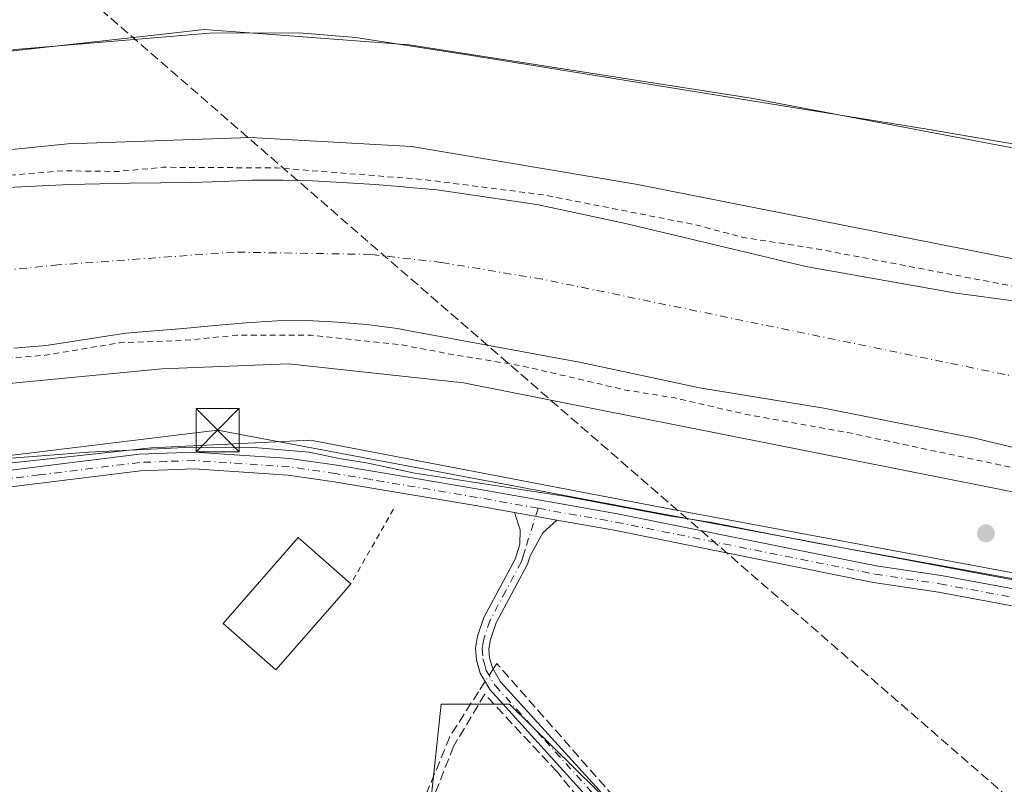
# Model space of a CAD drawing. Units: metres. Extents: x 608093 to 611568, y 4687629 to 4689996.
# Drawn here: x 611207 to 611378, y 4689549 to 4689682 of the extents above; entities that cross this region are included whole.
import ezdxf

# ---------------------------------------------------------------- set-up
doc = ezdxf.new("R2010")
doc.units = ezdxf.units.M
doc.header["$MEASUREMENT"] = 0
for name, pattern in [('DGN Style 2', [1.6480167562047852, 0.988810053722871, -0.6592067024819142]), ('DGN Style 3', [2.307223458686699, 1.648016756204785, -0.6592067024819142]), ('DGN Style 4', [2.6384748266838614, 1.318413404963828, -0.6592067024819142, 0.001648016756204785, -0.6592067024819142])]:
    doc.linetypes.add(name, pattern=pattern)
for name, color, linetype, lineweight in [('Alambrada', 7, 'DGN Style 2', 0), ('Camino Cxs', 7, 'Continuous', 0), ('Camino eje', 30, 'DGN Style 4', 13), ('Conducción de hidrocarburos lineal', 6, 'DGN Style 3', 0), ('Corriente artificial Cxs', 4, 'Continuous', 13), ('Corriente artificial eje', 142, 'DGN Style 4', 0), ('Corriente artificial lineal', 4, 'DGN Style 3', 13), ('Corriente artificial lineal oculto', 135, 'DGN Style 4', 13), ('Cultivos herbáceos CxS', 92, 'Continuous', 0), ('Curva de nivel auxiliar', 30, 'DGN Style 2', 0), ('Curva de nivel normal', 30, 'Continuous', 0), ('Edificación Cxs', 1, 'Continuous', 13), ('Huerta CxS', 92, 'Continuous', 0), ('Instalación sanitaria CxS', 9, 'Continuous', 0), ('Muro lineal', 1, 'DGN Style 3', 13), ('Pastizal CxS', 92, 'Continuous', 0), ('Punto de cota en terreno', 7, 'Continuous', 0), ('Suelo desnudo CxS', 253, 'Continuous', 0), ('Tendido', 6, 'Continuous', 0), ('Torre de tendido puntual', 7, 'Continuous', 0)]:
    doc.layers.add(name, color=color, linetype=linetype, lineweight=lineweight)

# ---------------------------------------------------------------- blocks, each defined once
blk = doc.blocks.new('*U15')
at = {"layer": 'Huerta CxS', "color": 92, "linetype": 'Continuous', "lineweight": 0}
blk.add_polyline3d([(611208.2499000002, 4689393.9169, 304.271900000007), (611212.8415000001, 4689426.9835, 304.3117000000057), (611213.3004999999, 4689443.974099999, 304.6159000000043), (611214.7619000003, 4689444.9921, 304.4456999999966), (611217.4574999996, 4689446.869899999, 304.2347000000009), (611249.7994999997, 4689442.282099999, 304.6695000000037), (611264.7323000003, 4689440.161900001, 304.3178000000044), (611267.5148999998, 4689439.766899999, 304.2715000000026), (611271.6275000004, 4689448.110300001, 304.2976999999955), (611287.2414999995, 4689479.796499999, 304.4039000000048), (611286.7824999997, 4689499.0845, 304.8295999999973), (611285.7543000003, 4689503.717300001, 304.7777999999962), (611280.7861000003, 4689526.1019, 304.4388999999938), (611275.6775000002, 4689537.159299999, 304.5529999999999), (611277.4540999997, 4689538.126300001, 304.4979000000022), (611280.1013000002, 4689563.278100001, 304.2456999999995), (611292.0083, 4689563.277899999, 304.5044000000053), (611322.1266999999, 4689533.616699999, 304.5584999999992), (611335.6694999998, 4689520.915300001, 304.0175000000018), (611317.1463000001, 4689463.9933, 303.9965999999986), (611342.2836999996, 4689441.5559, 303.3635999999969), (611365.0692999996, 4689428.228900001, 303.4315999999963), (611369.2764999997, 4689420.8639, 303.2525000000023), (611355.6300999997, 4689374.4943, 303.3853999999992)], dxfattribs=at)
blk = doc.blocks.new('*U18')
at = {"layer": 'Suelo desnudo CxS', "color": 253, "linetype": 'Continuous', "lineweight": 0}
for points in [[(611393.5401999997, 4689604.6601, 300.5837000000029), (611373.0401999997, 4689609.5601, 300.219299999997), (611346.7901, 4689614.780099999, 301.2690000000002), (611325.1300999997, 4689618.350099999, 300.5121999999974), (611304.5100999996, 4689622.710100001, 300.8914999999979), (611277.7101999996, 4689627.670100001, 300.1291000000056), (611273.9201999997, 4689628.360099999, 300.4573999999994), (611272.4700999996, 4689628.630100001, 300.5644999999931), (611267.1201, 4689629.380100001, 300.9388000000035), (611262.0301000001, 4689629.7501, 300.5944000000018), (611256.6801000005, 4689630.0801, 300.4478999999992), (611251.5301000001, 4689630.020099999, 300.7118999999948), (611246.1201, 4689629.6501, 300.8261999999959), (611240.7001999998, 4689629.170100001, 300.9278000000049), (611235.2301000003, 4689628.630100001, 300.9459000000061), (611225.1501000002, 4689627.8301, 301.4138999999996), (611211.3101000005, 4689625.710100001, 301.267200000002), (611205.6700999998, 4689625.2401, 300.9072000000015)], [(611204.5702000001, 4689653.210100001, 302.4581000000035), (611215.3901000004, 4689653.7501, 302.5289000000048), (611225.7901999997, 4689653.960100001, 302.5570000000007), (611231.2600999996, 4689654.020099999, 302.4789000000019), (611236.6700999998, 4689654.0701, 302.5764999999956), (611241.9700999996, 4689654.280099999, 302.3683000000019), (611247.1700999998, 4689654.5001, 302.4434999999939), (611252.5800999999, 4689654.5001, 302.4554999999964), (611257.6701999997, 4689654.340100001, 302.726999999999), (611262.8701, 4689654.0701, 302.8757000000041), (611268.5401999997, 4689653.7501, 302.8166999999958), (611273.5201000003, 4689653.300100001, 302.6731), (611273.9501, 4689653.2601, 302.6695000000037), (611279.3601000002, 4689652.780099999, 302.7171999999992), (611296.7600999996, 4689650.2501, 302.9839000000065), (611312.2001, 4689646.940099999, 303.0433000000049), (611343.6301999995, 4689639.4301, 302.1898999999976), (611369.8201000001, 4689634.8301, 302.2728000000061), (611390.6201, 4689632.040100001, 302.7231999999931)]]:
    blk.add_polyline3d(points, dxfattribs=at)
blk = doc.blocks.new('5PATER')
at = {"layer": 'Pastizal CxS', "linetype": 'Continuous', "lineweight": 0}
h = blk.add_hatch(color=51, dxfattribs=at)
edge = h.paths.add_edge_path()
edge.add_ellipse((0, 0), major_axis=(-0.1095731443231308, -0.1110710700762829), ratio=0.9994222409660322, start_angle=0, end_angle=360)
blk = doc.blocks.new('5TTEND')
at = {"layer": 'Instalación sanitaria CxS', "color": 7, "linetype": 'Continuous', "lineweight": 0}
for p, q in [((-0.375, 0.3754), (0.375, -0.3746)), ((0.3720000000000001, 0.3784000000000001), (-0.3720000000000001, -0.3776))]:
    blk.add_line(p, q, dxfattribs=at)
at = {"layer": 'Instalación sanitaria CxS', "color": 7, "linetype": 'Continuous', "lineweight": 0, "flags": 128}
blk.add_lwpolyline([(-0.375, -0.3746), (0.375, -0.3746), (0.375, 0.3754), (-0.375, 0.3754), (-0.3720000000000001, -0.3776)], dxfattribs=at)

msp = doc.modelspace()

# ---------------------------------------------------------------- linework, layer by layer
at = {"layer": 'Alambrada', "color": 7, "linetype": 'DGN Style 2', "lineweight": 0, "extrusion": (0.04192111924123267, 0.07363141105660347, 0.9964040521130852), "elevation": 371230.5858366693, "flags": 128}
msp.add_lwpolyline([(1789054.111870791, -4362046.345970793), (1789054.111870791, -4362031.355785538)], dxfattribs=at)
at = {"layer": 'Camino Cxs', "color": 7, "linetype": 'Continuous', "lineweight": 0, "extrusion": (-0.06342311871838226, 0.01127330874127946, 0.9979230534074549), "elevation": 14401.2044728894, "flags": 128}
msp.add_lwpolyline([(-4724204.028745487, -218367.4509614286), (-4724204.028745488, -218359.9498626932)], dxfattribs=at)
msp.add_lwpolyline([(-4724204.028745487, -218367.4509614286), (-4724204.028745488, -218359.9498626932)], dxfattribs=at)
at = {"layer": 'Camino Cxs', "color": 7, "linetype": 'Continuous', "lineweight": 0}
for points in [[(611113.4401000004, 4689592.9001, 304.670299999998), (611136.7100999998, 4689596.390100001, 304.9499000000069), (611146.6901000004, 4689597.040100001, 304.718399999998), (611174.8000999996, 4689599.960100001, 305.0982999999979), (611192.4700999996, 4689602.450099999, 304.9695000000065), (611227.4801000003, 4689606.800100001, 305.4410999999964), (611237.1201, 4689607.130100001, 306.0917000000045), (611253.7500999998, 4689606.030099999, 305.2799999999988), (611261.9200999998, 4689604.840100001, 305.4253999999929), (611274.3300999999, 4689602.7501, 305.3171000000002), (611286.6001000004, 4689600.690099999, 305.5461000000068), (611310.7901, 4689596.380100001, 305.4833000000072), (611355.9001000002, 4689587.3201, 305.1135000000068), (611367.2100999998, 4689585.640100001, 305.3993999999948), (611381.9600999998, 4689582.9001, 305.4403000000021)], [(611113.4401000004, 4689592.9001, 304.670299999998), (611136.7100999998, 4689596.390100001, 304.9499000000069), (611146.6901000004, 4689597.040100001, 304.718399999998), (611174.8000999996, 4689599.960100001, 305.0982999999979), (611192.4700999996, 4689602.450099999, 304.9695000000065), (611227.4801000003, 4689606.800100001, 305.4410999999964), (611237.1201, 4689607.130100001, 306.0917000000045), (611253.7500999998, 4689606.030099999, 305.2799999999988), (611261.9200999998, 4689604.840100001, 305.4253999999929), (611274.3300999999, 4689602.7501, 305.3171000000002), (611286.6001000004, 4689600.690099999, 305.5461000000068), (611310.7901, 4689596.380100001, 305.4833000000072), (611355.9001000002, 4689587.3201, 305.1135000000068), (611367.2100999998, 4689585.640100001, 305.3993999999948), (611381.9600999998, 4689582.9001, 305.4403000000021), (611442.1700999998, 4689571.700099999, 305.3711000000039), (611450.9200999998, 4689570.460100001, 305.6907999999967), (611463.8901000004, 4689566.6601, 305.4401000000071), (611474.6700999998, 4689565.520099999, 305.5804999999964), (611490.1201, 4689564.3101, 305.2973999999958), (611496.4401000004, 4689563.530099999, 305.0905999999959)], [(611292.8800999997, 4689596.610099999, 304.6677000000054), (611286.0900999998, 4689597.8201, 304.9484999999986), (611261.4700999996, 4689601.960100001, 304.7929000000004), (611253.4401000004, 4689603.130100001, 304.797900000005), (611237.0701000001, 4689604.220100001, 305.2926000000007), (611227.7100999998, 4689603.890100001, 304.9893000000012), (611192.8601000002, 4689599.5701, 304.8947999999946), (611175.1501000002, 4689597.0701, 304.6775000000052), (611146.9401000004, 4689594.140100001, 304.5970999999991), (611137.0201000003, 4689593.4901, 304.5901000000013), (611113.8901000004, 4689590.030099999, 304.6054000000004), (611097.8601000002, 4689587.380100001, 304.3889999999956), (611084.5500999996, 4689585.600099999, 304.482999999993), (611059.0601000005, 4689582.7601, 304.3463999999949), (611029.3101000005, 4689579.1801, 304.3153000000021), (610989.5301000001, 4689575.090100001, 304.2253999999957), (610970.9600999998, 4689572.7401, 303.9838000000018), (610961.0100999996, 4689571.7601, 304.0402999999933), (610939.2500999998, 4689570.050100001, 304.1999999999971), (610932.7801000001, 4689569.0701, 304.2786999999953), (610927.9200999998, 4689567.9101, 304.1328999999969), (610924.1001000004, 4689566.290100001, 304.0791999999929)], [(611381.4200999998, 4689580.040100001, 305.1110999999946), (611366.7301000003, 4689582.770099999, 304.795100000003), (611355.4001000002, 4689584.450099999, 304.9260999999969), (611310.2500999998, 4689593.520099999, 304.7951999999932), (611300.2500999998, 4689595.300100001, 305.1508999999933), (611292.8800999997, 4689596.610099999, 304.6677000000054), (611286.0900999998, 4689597.8201, 304.9484999999986), (611261.4700999996, 4689601.960100001, 304.7929000000004), (611253.4401000004, 4689603.130100001, 304.797900000005), (611237.0701000001, 4689604.220100001, 305.2926000000007), (611227.7100999998, 4689603.890100001, 304.9893000000012), (611192.8601000002, 4689599.5701, 304.8947999999946), (611175.1501000002, 4689597.0701, 304.6775000000052), (611146.9401000004, 4689594.140100001, 304.5970999999991), (611137.0201000003, 4689593.4901, 304.5901000000013), (611113.8901000004, 4689590.030099999, 304.6054000000004)], [(611305.8300999999, 4689546.780099999, 304.9467000000004), (611288.5701000001, 4689565.780099999, 306.0573000000004), (611286.8701, 4689568.6601, 304.739499999996), (611286.2301000003, 4689570.920100001, 304.7372000000032), (611286.0701000001, 4689573.020099999, 304.7461000000039), (611286.4501, 4689575.090100001, 304.7446999999956), (611287.5500999996, 4689578.3301, 304.7590999999957), (611293.0000999998, 4689588.520099999, 304.5665000000009), (611293.8101000005, 4689591.130100001, 304.4458000000013), (611293.8701, 4689593.590100001, 304.4878999999929), (611292.8800999997, 4689596.610099999, 304.6677000000054), (611300.2500999998, 4689595.300100001, 305.1508999999933), (611297.8400999998, 4689593.110099999, 304.5267000000022), (611295.6101000002, 4689589.0801, 304.4113999999972), (611295.1501000002, 4689587.620100001, 304.437699999995), (611289.6901000004, 4689577.4001, 304.5599999999977), (611288.7100999998, 4689574.5101, 304.5950000000012), (611288.4200999998, 4689572.9001, 304.591499999995), (611288.5401, 4689571.3301, 304.6024999999936), (611289.0301000001, 4689569.5801, 304.6089999999967), (611290.4501, 4689567.170100001, 304.7776000000013), (611307.6001000004, 4689548.300100001, 304.6021999999939)], [(611390.2901, 4689538.300100001, 304.4535999999935), (611350.9301000005, 4689532.870100001, 304.9167000000016), (611328.6201, 4689530.4001, 307.3141000000033), (611325.0401, 4689530.4901, 306.4421000000002), (611321.2001, 4689531.120100001, 305.3714000000036), (611317.3501000004, 4689533.470100001, 305.2505999999994), (611314.0601000005, 4689536.600099999, 305.7410999999993), (611305.8300999999, 4689546.780099999, 304.9467000000004), (611288.5701000001, 4689565.780099999, 306.0573000000004), (611286.8701, 4689568.6601, 304.739499999996), (611286.2301000003, 4689570.920100001, 304.7372000000032), (611286.0701000001, 4689573.020099999, 304.7461000000039), (611286.4501, 4689575.090100001, 304.7446999999956), (611287.5500999996, 4689578.3301, 304.7590999999957), (611293.0000999998, 4689588.520099999, 304.5665000000009), (611293.8101000005, 4689591.130100001, 304.4458000000013), (611293.8701, 4689593.590100001, 304.4878999999929), (611292.8800999997, 4689596.610099999, 304.6677000000054)], [(611300.2500999998, 4689595.300100001, 305.1508999999933), (611297.8400999998, 4689593.110099999, 304.5267000000022), (611295.6101000002, 4689589.0801, 304.4113999999972), (611295.1501000002, 4689587.620100001, 304.437699999995), (611289.6901000004, 4689577.4001, 304.5599999999977), (611288.7100999998, 4689574.5101, 304.5950000000012), (611288.4200999998, 4689572.9001, 304.591499999995), (611288.5401, 4689571.3301, 304.6024999999936), (611289.0301000001, 4689569.5801, 304.6089999999967), (611290.4501, 4689567.170100001, 304.7776000000013), (611307.6001000004, 4689548.300100001, 304.6021999999939), (611315.7701000003, 4689538.190099999, 305.0531999999948), (611318.7701000003, 4689535.3301, 304.840200000006), (611322.0201000003, 4689533.350099999, 304.6882000000041), (611325.2600999996, 4689532.8201, 305.0212999999931), (611328.5201000003, 4689532.7301, 305.2406999999948), (611350.6401000004, 4689535.1801, 304.6468000000023), (611390.0301000001, 4689540.620100001, 304.4689000000071)], [(611491.9600999998, 4689557.770099999, 305.0966000000044), (611490.3800999997, 4689559.2301, 305.1006999999955), (611487.5800999999, 4689560.7501, 305.1117999999988), (611483.2801000001, 4689561.9301, 305.1111999999994), (611474.4001000002, 4689562.620100001, 304.9824999999983), (611463.3201000001, 4689563.790100001, 305.4897000000055), (611450.3000999996, 4689567.610099999, 304.8738000000012), (611441.7001, 4689568.8201, 304.9133000000002), (611381.4200999998, 4689580.040100001, 305.1110999999946), (611366.7301000003, 4689582.770099999, 304.795100000003), (611355.4001000002, 4689584.450099999, 304.9260999999969), (611310.2500999998, 4689593.520099999, 304.7951999999932), (611300.2500999998, 4689595.300100001, 305.1508999999933)]]:
    msp.add_polyline3d(points, dxfattribs=at)
at = {"layer": 'Camino eje', "color": 30, "linetype": 'DGN Style 4', "lineweight": 13}
for points in [[(611296.9744999995, 4689597.362299999, 304.8944000000047), (611286.3450999996, 4689599.255100001, 305.2406000000047), (611267.9001000002, 4689602.3551, 304.9881000000024), (611261.6951000001, 4689603.4001, 305.043399999995), (611253.5950999996, 4689604.5801, 305.0369000000064), (611245.4101, 4689605.1251, 305.350099999996), (611237.0950999996, 4689605.675100001, 305.6910000000062), (611232.2751000002, 4689605.5101, 305.2488000000012), (611227.5950999996, 4689605.345100001, 305.2140999999974), (611210.0900999998, 4689603.170100001, 304.8833000000013), (611192.6651, 4689601.0101, 304.9323000000004), (611183.8300999999, 4689599.765100001, 304.942200000005), (611174.9751000004, 4689598.515100001, 304.8368000000046), (611146.8151000004, 4689595.590100001, 304.6564000000071), (611136.8651000002, 4689594.940099999, 304.7685000000056), (611125.2301000003, 4689593.1951, 304.6738999999943), (611113.6651, 4689591.465100001, 304.5817999999999)], [(611296.9744999995, 4689597.362299999, 304.8944000000047), (611294.7100999998, 4689590.1051, 304.4459999999963), (611294.3051000005, 4689588.800100001, 304.4820999999938), (611294.0751, 4689588.0701, 304.5111999999936), (611291.3450999996, 4689582.960100001, 304.5815000000002), (611288.6201, 4689577.8651, 304.6609999999928), (611287.5800999999, 4689574.800100001, 304.6946999999927), (611287.4351000005, 4689573.995100001, 304.6898999999976), (611287.2451, 4689572.960100001, 304.6821000000054), (611287.3850999996, 4689571.1251, 304.6919999999955), (611287.6300999997, 4689570.2501, 304.6953999999969), (611287.9501, 4689569.120100001, 304.6962000000058), (611289.5100999996, 4689566.475099999, 305.3589000000065), (611298.1401000004, 4689556.975099999, 306.3837000000058), (611306.7150999998, 4689547.540100001, 304.7128999999986)], [(611296.9744999995, 4689597.362299999, 304.8944000000047), (611310.5201000003, 4689594.950099999, 305.1386000000057), (611355.6501000002, 4689585.8851, 305.0164999999979), (611366.9700999996, 4689584.2051, 305.0901000000013), (611381.6901000004, 4689581.470100001, 305.2290999999968), (611411.7950999998, 4689575.870100001, 305.1288000000059), (611441.9351000005, 4689570.2601, 305.1389999999956), (611446.2351000002, 4689569.655099999, 305.1628999999957), (611450.6101000002, 4689569.0351, 305.2761000000028), (611457.0950999996, 4689567.1351, 305.1006000000052), (611463.6051000003, 4689565.225099999, 305.4530999999988), (611474.5351, 4689564.0701, 305.2810999999929), (611478.9751000004, 4689563.725099999, 305.2822000000015), (611486.7001, 4689563.120100001, 305.2081999999937), (611489.6497, 4689562.716499999, 305.1680999999954), (611491.5016999999, 4689562.121300001, 305.1453000000038), (611493.5522999996, 4689561.3935, 305.1306999999942), (611496.5251000002, 4689559.288899999, 305.1339000000008)]]:
    msp.add_polyline3d(points, dxfattribs=at)
at = {"layer": 'Conducción de hidrocarburos lineal', "color": 6, "linetype": 'DGN Style 3', "lineweight": 0}
msp.add_polyline3d([(610893.9199999999, 4689844.07, 304.4244000000036), (610913.8099999996, 4689846.74, 304.4306999999972), (611076.1316000001, 4689809.660800001, 304.1223999999929), (611421.0300000003, 4689510.49, 304.4888999999966), (611438.2869999995, 4689497.678300001, 304.1622999999963), (611534.659, 4689372.061000001, 304.334799999997)], dxfattribs=at)
at = {"layer": 'Corriente artificial Cxs', "color": 4, "linetype": 'Continuous', "lineweight": 13}
for points in [[(611204.5701000001, 4689653.210100001, 302.4581000000035), (611215.3901000004, 4689653.7501, 302.5289000000048), (611225.7901, 4689653.960100001, 302.5570000000007), (611231.2600999996, 4689654.020099999, 302.4789000000019), (611236.6700999998, 4689654.0701, 302.5764999999956), (611241.9700999996, 4689654.280099999, 302.3683000000019), (611247.1700999998, 4689654.5001, 302.4434999999939), (611252.5800999999, 4689654.5001, 302.4554999999964), (611257.6700999998, 4689654.340100001, 302.726999999999), (611262.8701, 4689654.0701, 302.8757000000041), (611268.5401, 4689653.7501, 302.8166999999958), (611273.5201000003, 4689653.300100001, 302.6731), (611273.9501, 4689653.2601, 302.6695000000037), (611279.3601000002, 4689652.780099999, 302.7171999999992), (611296.7600999996, 4689650.2501, 302.9839000000065), (611312.2001, 4689646.940099999, 303.0433000000049), (611343.6300999997, 4689639.4301, 302.1898999999976), (611369.8201000001, 4689634.8301, 302.2728000000061), (611390.6201, 4689632.040100001, 302.7231999999931)], [(611204.5701000001, 4689653.210100001, 302.4581000000035), (611215.3901000004, 4689653.7501, 302.5289000000048), (611225.7901, 4689653.960100001, 302.5570000000007), (611231.2600999996, 4689654.020099999, 302.4789000000019), (611236.6700999998, 4689654.0701, 302.5764999999956), (611241.9700999996, 4689654.280099999, 302.3683000000019), (611247.1700999998, 4689654.5001, 302.4434999999939), (611252.5800999999, 4689654.5001, 302.4554999999964), (611257.6700999998, 4689654.340100001, 302.726999999999), (611262.8701, 4689654.0701, 302.8757000000041), (611268.5401, 4689653.7501, 302.8166999999958), (611273.5201000003, 4689653.300100001, 302.6731), (611273.9501, 4689653.2601, 302.6695000000037), (611279.3601000002, 4689652.780099999, 302.7171999999992), (611296.7600999996, 4689650.2501, 302.9839000000065), (611312.2001, 4689646.940099999, 303.0433000000049), (611343.6300999997, 4689639.4301, 302.1898999999976), (611369.8201000001, 4689634.8301, 302.2728000000061), (611390.6201, 4689632.040100001, 302.7231999999931)], [(611393.5401, 4689604.6601, 300.5837000000029), (611373.0401, 4689609.5601, 300.219299999997), (611346.7901, 4689614.780099999, 301.2690000000002), (611325.1300999997, 4689618.350099999, 300.5121999999974), (611304.5100999996, 4689622.710100001, 300.8914999999979), (611277.7100999998, 4689627.670100001, 300.1290000000009), (611273.9200999998, 4689628.360099999, 300.4573999999994), (611272.4700999996, 4689628.630100001, 300.5644999999931), (611267.1201, 4689629.380100001, 300.9388000000035), (611262.0301000001, 4689629.7501, 300.5944000000018), (611256.6801000005, 4689630.0801, 300.4478999999992), (611251.5301000001, 4689630.020099999, 300.7118999999948), (611246.1201, 4689629.6501, 300.8261999999959), (611240.7001, 4689629.170100001, 300.9278000000049), (611235.2301000003, 4689628.630100001, 300.9459000000061), (611225.1501000002, 4689627.8301, 301.4138999999996), (611211.3101000005, 4689625.710100001, 301.267200000002), (611205.6700999998, 4689625.2401, 300.9072000000015)], [(611393.5401, 4689604.6601, 300.5837000000029), (611373.0401, 4689609.5601, 300.219299999997), (611346.7901, 4689614.780099999, 301.2690000000002), (611325.1300999997, 4689618.350099999, 300.5121999999974), (611304.5100999996, 4689622.710100001, 300.8914999999979), (611277.7100999998, 4689627.670100001, 300.1290000000009), (611273.9200999998, 4689628.360099999, 300.4573999999994), (611272.4700999996, 4689628.630100001, 300.5644999999931), (611267.1201, 4689629.380100001, 300.9388000000035), (611262.0301000001, 4689629.7501, 300.5944000000018), (611256.6801000005, 4689630.0801, 300.4478999999992), (611251.5301000001, 4689630.020099999, 300.7118999999948), (611246.1201, 4689629.6501, 300.8261999999959), (611240.7001, 4689629.170100001, 300.9278000000049), (611235.2301000003, 4689628.630100001, 300.9459000000061), (611225.1501000002, 4689627.8301, 301.4138999999996), (611211.3101000005, 4689625.710100001, 301.267200000002), (611205.6700999998, 4689625.2401, 300.9072000000015)]]:
    msp.add_polyline3d(points, dxfattribs=at)
at = {"layer": 'Corriente artificial eje', "color": 142, "linetype": 'DGN Style 4', "lineweight": 0}
msp.add_polyline3d([(611500.1326000001, 4689597.316299999, 299.9847000000009), (611467.1601, 4689603.940099999, 299.925900000002), (611388.9501, 4689618.450099999, 299.7970999999961), (611297.6801000005, 4689637.2501, 300.1634999999951), (611280.1901000004, 4689640.1501, 299.8111000000063), (611267.8300999999, 4689641.5601, 300.4716000000044), (611244.0500999996, 4689641.960100001, 300.1940999999933), (611213.3501000004, 4689639.7301, 300.1508000000031), (611180.8000999996, 4689636.420100001, 299.8266000000003), (611146.9901000002, 4689631.620100001, 300.1111999999994), (611115.0301000001, 4689628.940099999, 299.7623000000021), (611077.2701000003, 4689624.5601, 299.6766999999964), (611036.6201, 4689618.950099999, 299.7455000000046), (610963.8400999998, 4689610.950099999, 299.7712999999931), (610922.8519000001, 4689605.2916, 300.696299999996)], dxfattribs=at)
at = {"layer": 'Corriente artificial lineal', "color": 4, "linetype": 'DGN Style 3', "lineweight": 13}
for points in [[(611404.4001000002, 4689541.040100001, 304.5837000000029), (611402.3400999998, 4689542.2601, 304.3947999999946), (611400.6401000004, 4689542.890100001, 304.385500000004), (611396.2100999998, 4689543.0601, 304.3852000000043), (611335.3901000004, 4689534.380100001, 304.2606999999989), (611327.3101000005, 4689534.420100001, 304.3905999999988), (611323.8000999996, 4689535.2601, 304.3991999999998), (611320.1501000002, 4689537.0101, 304.4541999999929), (611316.2701000003, 4689540.210100001, 304.459600000002), (611289.9401000004, 4689570.1601, 304.5657999999967), (611289.7697999999, 4689570.353900001, 304.5770000000048), (611289.1474000001, 4689569.381100001, 304.6174000000028)], [(611287.7414999995, 4689567.183900001, 304.6633000000002), (611286.6001000004, 4689565.4001, 304.5852000000014), (611281.5900999998, 4689557.5701, 304.5002999999998), (611274.5100999996, 4689540.290100001, 304.5673999999999), (611272.6601, 4689537.890100001, 304.6716000000015), (611270.2301000003, 4689535.720100001, 304.5295000000042), (611267.4200999998, 4689534.140100001, 304.4673000000039), (611190.6300999997, 4689495.380100001, 304.4738999999972), (611177.0601000005, 4689488.8201, 304.0766000000003), (611169.6300999997, 4689484.770099999, 304.103099999993), (611164.3901000004, 4689481.1801, 304.1027999999933), (611157.3413000006, 4689475.878500001, 304.1224999999977)]]:
    msp.add_polyline3d(points, dxfattribs=at)
at = {"layer": 'Corriente artificial lineal oculto', "color": 135, "linetype": 'DGN Style 4', "lineweight": 13, "extrusion": (0.009482439890771122, 0.01481955823282061, 0.9998452200353323), "elevation": 75598.42937749476, "flags": 128}
msp.add_lwpolyline([(611258.7693703353, 4688963.967553488), (611257.3630982651, 4688961.770112175)], dxfattribs=at)
at = {"layer": 'Cultivos herbáceos CxS', "color": 92, "linetype": 'Continuous', "lineweight": 0}
msp.add_polyline3d([(611530.5751, 4689628.560799999, 304.7109999999957), (611512.7012999998, 4689633.0317, 305.0895000000019), (611417.4401000004, 4689652.889699999, 305.1854000000022), (611334.0856999997, 4689668.777100001, 304.7373999999982), (611274.5466, 4689678.044299999, 304.6861000000063), (611254.4987000005, 4689679.530300001, 305.0461000000068), (611238.8234000001, 4689680.6929, 304.7681000000011), (611231.6750999996, 4689679.8983, 304.795499999993), (611167.3765000004, 4689672.750700001, 304.5169000000024), (611142.0947000004, 4689667.172499999, 305.3000999999931), (611084.2074999996, 4689660.4647, 304.2525000000023), (611081.5987, 4689761.3851, 303.991200000004), (610997.7971000001, 4689751.209899999, 303.578800000003), (610990.6001000004, 4689801.640100001, 303.8438000000024), (611078.8574999999, 4689799.919299999, 303.8313000000053), (611078.8574999999, 4689956.023700001, 304.0825000000041), (611417.5248999996, 4689966.607100001, 304.4446999999927), (611412.0657000003, 4689993.9033, 304.4499000000069), (611524.7300000006, 4689995.67, 304.7348000000056)], close=True, dxfattribs=at)
for points in [[(611530.5751, 4689628.560799999, 304.7109999999957), (611512.7012999998, 4689633.0317, 305.0895000000019), (611417.4401000004, 4689652.889699999, 305.1854000000022), (611334.0856999997, 4689668.777100001, 304.7373999999982), (611274.5466, 4689678.044299999, 304.6861000000063), (611254.4987000005, 4689679.530300001, 305.0461000000068), (611238.8234000001, 4689680.6929, 304.7681000000011), (611231.6750999996, 4689679.8983, 304.795499999993), (611167.3765000004, 4689672.750700001, 304.5169000000024), (611142.0947000004, 4689667.172499999, 305.3000999999931), (611084.2074999996, 4689660.4647, 304.2525000000023)], [(610926.0519000003, 4689572.7171, 304.1389999999956), (611131.6518999999, 4689597.2963, 305.6619999999967), (611229.5607000003, 4689607.884500001, 305.9673000000039), (611257.3457000004, 4689609.207900001, 306.2332000000025), (611316.8125, 4689597.813899999, 306.3368000000046), (611319.5302999998, 4689597.293299999, 306.4444999999978), (611412.1463000001, 4689580.081700001, 306.2513000000035), (611496.8236999996, 4689558.899499999, 305.1198000000004), (611531.7706000004, 4689553.473099999, 305.7323999999935), (611535.0322000004, 4689348.623299999, 302.2048000000068)], [(611531.7706000004, 4689553.473099999, 305.7323999999935), (611496.8236999996, 4689558.899499999, 305.1198000000004), (611412.1463000001, 4689580.081700001, 306.2513000000035), (611319.5302999998, 4689597.293299999, 306.4444999999978), (611316.8125, 4689597.813899999, 306.3368000000046), (611257.3457000004, 4689609.207900001, 306.2332000000025), (611229.5607000003, 4689607.884500001, 305.9673000000039), (611131.6518999999, 4689597.2963, 305.6619999999967), (610926.0519000003, 4689572.7171, 304.1389999999956)], [(611355.6300999997, 4689374.4943, 303.3853999999992), (611369.2764999997, 4689420.8639, 303.2525000000023), (611365.0692999996, 4689428.228900001, 303.4315999999963), (611342.2836999996, 4689441.5559, 303.3635999999969), (611317.1463000001, 4689463.9933, 303.9965999999986), (611335.6694999998, 4689520.915300001, 304.0175000000018), (611322.1266999999, 4689533.616699999, 304.5584999999992), (611292.0083, 4689563.277899999, 304.5044000000053), (611280.1013000002, 4689563.278100001, 304.2456999999995), (611277.4540999997, 4689538.126300001, 304.4979000000022), (611275.6775000002, 4689537.159299999, 304.5529999999999), (611274.3843, 4689539.958500001, 304.5749000000069), (611198.3709000006, 4689504.8279, 303.9704000000056), (611177.0182999996, 4689489.4439, 304.0491999999941), (611156.6347000003, 4689474.758500001, 304.1404000000039), (611120.0056999996, 4689527.4133, 303.9351000000024), (611087.7676999997, 4689508.8529, 303.6818000000058)], [(611343.3022999996, 4689211.3895, 303.4079999999958), (611335.6413000004, 4689234.0527, 303.2819000000018), (611329.1350999996, 4689263.923699999, 302.7887000000046), (611317.9172999999, 4689302.501499999, 302.936600000001), (611303.9134999998, 4689332.9373, 302.9294999999984), (611327.7297, 4689339.5559, 303.1946000000025), (611331.6989000002, 4689348.822899999, 303.4493999999977), (611330.3761, 4689359.412500001, 303.1708999999973), (611340.9609000003, 4689368.679500001, 303.202099999995), (611355.6300999997, 4689374.4943, 303.3853999999992), (611369.2764999997, 4689420.8639, 303.2525000000023), (611365.0692999996, 4689428.228900001, 303.4315999999963), (611342.2836999996, 4689441.5559, 303.3635999999969), (611317.1463000001, 4689463.9933, 303.9965999999986), (611335.6694999998, 4689520.915300001, 304.0175000000018), (611322.1266999999, 4689533.616699999, 304.5584999999992), (611292.0083, 4689563.277899999, 304.5044000000053), (611280.1013000002, 4689563.278100001, 304.2456999999995), (611277.4540999997, 4689538.126300001, 304.4979000000022), (611275.6775000002, 4689537.159299999, 304.5529999999999)]]:
    msp.add_polyline3d(points, dxfattribs=at)
at = {"layer": 'Curva de nivel auxiliar', "color": 30, "linetype": 'DGN Style 2', "lineweight": 0, "elevation": 302.5, "flags": 128}
for points in [[(611502.7693999996, 4689610.688200001), (611498.9600000001, 4689611.4301), (611490.4900000002, 4689614.0701), (611477.9500000002, 4689616.8301), (611456.0099999999, 4689620.6801), (611430.2699999996, 4689625.960100001), (611426.4900000002, 4689626.340100001), (611421.7800000003, 4689626.220100001), (611416.0300000003, 4689628.590100001), (611404.6699999999, 4689630.640100001), (611396.5999999996, 4689632.8301), (611345.4900000002, 4689642.530099999), (611332.5300000003, 4689644.540100001), (611324.7199999997, 4689646.6601), (611298, 4689651.9101), (611276.9900000002, 4689654.600099999), (611251.3899999997, 4689656.620100001), (611231.6799999997, 4689656.7301), (611223.8499999996, 4689656.0001), (611214.1699999999, 4689656.120100001), (611205.7000000002, 4689655.4001), (611180.1200000001, 4689652.340100001), (611171.25, 4689650.700099999), (611149.2199999997, 4689647.620100001), (611132.5700000003, 4689646.350099999), (611102.7699999996, 4689642.210100001), (611085.5899999999, 4689641.040100001), (611055.5999999996, 4689637.4101), (611011.1299999999, 4689630.970100001), (610978.1500000004, 4689628.2301), (610951.7300000006, 4689624.970100001), (610942.6500000004, 4689623.530099999), (610933.0099999999, 4689622.670100001), (610922.1904999996, 4689619.774599999)], [(610923.5310000004, 4689590.239700001), (610929.1500000004, 4689590.1801), (610950.7100000001, 4689594.5101), (610985.3099999996, 4689596.880100001), (611003.3499999996, 4689599.350099999), (611026.25, 4689602.4301), (611046.7699999996, 4689604.2501), (611078.8700000001, 4689609.390100001), (611095.0099999999, 4689610.720100001), (611117.1200000001, 4689613.530099999), (611121.25, 4689613.720100001), (611132.8399999999, 4689613.020099999), (611145.1600000003, 4689614.130100001), (611154.2999999998, 4689617.140100001), (611160.3399999999, 4689618.530099999), (611191.1900000004, 4689622.390100001), (611211.1299999999, 4689624.0001), (611224.1799999997, 4689626.190099999), (611235.0300000003, 4689626.5601), (611244.4600000001, 4689627.4901), (611257.4400000004, 4689627.4801), (611273.3099999996, 4689625.790100001), (611282.1200000001, 4689624.120100001), (611294, 4689622.190099999), (611312.25, 4689617.950099999), (611320.8399999999, 4689616.5601), (611332.6200000001, 4689613.840100001), (611351.1500000004, 4689610.5001), (611388.8799999999, 4689602.470100001), (611409.0499999998, 4689599.630100001), (611418.0599999996, 4689597.120100001), (611460.6600000003, 4689587.780099999), (611485.1399999997, 4689583.290100001), (611497.0093, 4689581.489800001)]]:
    msp.add_lwpolyline(points, dxfattribs=at)
at = {"layer": 'Curva de nivel normal', "color": 30, "linetype": 'Continuous', "lineweight": 0, "elevation": 305, "flags": 128}
for points in [[(611255.3799999999, 4689680.1601), (611239.7400000002, 4689680.100099999), (611206.54, 4689677.280099999), (611173.7599999999, 4689673.200099999), (611143.4900000002, 4689669.540100001), (611095.2599999999, 4689661.5101)], [(611391.4800000006, 4689658.780099999), (611364.75, 4689663.370100001), (611285.0499999998, 4689676.2601), (611265.2400000002, 4689679.3201), (611255.3799999999, 4689680.1601)], [(611110.5899999999, 4689648.420100001), (611123.0899999999, 4689649.620100001), (611154.9800000006, 4689653.520099999), (611186.3399999999, 4689657.880100001), (611215.0499999998, 4689660.800100001), (611246.8799999999, 4689661.9001), (611274.9199999999, 4689660.350099999), (611314, 4689653.800100001), (611392.9900000002, 4689638.200099999)], [(611413.3099999996, 4689593.5601), (611284, 4689619.220100001), (611253.5, 4689622.4901), (611231.4400000004, 4689621.6501), (611192.1200000001, 4689617.850099999), (611158.5499999998, 4689613.420100001), (611145.29, 4689610.120100001), (611140.0800000001, 4689609.040100001), (611134.6799999997, 4689609.4001), (611126.0199999996, 4689610.620100001), (611106.1799999997, 4689607.8201)], [(611104.1299999999, 4689595.470100001), (611126.4600000001, 4689598.030099999), (611148.6600000003, 4689600.9001), (611163.1600000003, 4689602.380100001), (611171.4299999997, 4689603.3101), (611188.2199999997, 4689604.460100001), (611199.2300000006, 4689605.600099999), (611218.6699999999, 4689607.1501), (611235.4600000001, 4689607.950099999), (611248.1699999999, 4689607.870100001), (611257.1299999999, 4689607.120100001), (611262.3499999996, 4689606.020099999), (611267.4100000003, 4689605.220100001), (611275.5099999999, 4689603.5001), (611301.9500000002, 4689599.4001), (611319.8200000003, 4689596.040100001), (611327.2599999999, 4689594.860099999), (611344.2999999998, 4689591.540100001), (611383.3499999996, 4689584.4301)]]:
    msp.add_lwpolyline(points, dxfattribs=at)
at = {"layer": 'Edificación Cxs', "color": 1, "linetype": 'Continuous', "lineweight": 13, "elevation": 307.4422000000049, "flags": 128}
msp.add_lwpolyline([(611262.3201000001, 4689581.8301), (611251.3201000001, 4689569.2301), (611242.1101000002, 4689577.290100001), (611255.1700999998, 4689592.2601), (611264.3901000004, 4689584.210100001)], close=True, dxfattribs=at)
at = {"layer": 'Edificación Cxs', "color": 1, "linetype": 'Continuous', "lineweight": 13, "extrusion": (0.244093965124748, 0.2806491000496787, 0.9282533160894086), "elevation": 1465617.671981987, "flags": 128}
msp.add_lwpolyline([(2616351.648768458, -3656844.705682662), (2616351.648768458, -3656841.307632749)], dxfattribs=at)
at = {"layer": 'Edificación Cxs', "color": 1, "linetype": 'Continuous', "lineweight": 13}
msp.add_polyline3d([(611262.3201000001, 4689581.8301, 307.360400000005), (611251.3201000001, 4689569.2301, 307.1147000000055), (611242.1101000002, 4689577.290100001, 307.442200000005), (611255.1700999998, 4689592.2601, 305.9953999999998), (611264.3901000004, 4689584.210100001, 306.0964999999997)], dxfattribs=at)
at = {"layer": 'Huerta CxS', "color": 92, "linetype": 'Continuous', "lineweight": 0}
msp.add_polyline3d([(611343.3022999996, 4689211.3895, 303.4079999999958), (611335.6413000004, 4689234.0527, 303.2819000000018), (611329.1350999996, 4689263.923699999, 302.7887000000046), (611317.9172999999, 4689302.501499999, 302.936600000001), (611303.9134999998, 4689332.9373, 302.9294999999984), (611327.7297, 4689339.5559, 303.1946000000025), (611331.6989000002, 4689348.822899999, 303.4493999999977), (611330.3761, 4689359.412500001, 303.1708999999973), (611340.9609000003, 4689368.679500001, 303.202099999995), (611355.6300999997, 4689374.4943, 303.3853999999992), (611369.2764999997, 4689420.8639, 303.2525000000023), (611365.0692999996, 4689428.228900001, 303.4315999999963), (611342.2836999996, 4689441.5559, 303.3635999999969), (611317.1463000001, 4689463.9933, 303.9965999999986), (611335.6694999998, 4689520.915300001, 304.0175000000018), (611322.1266999999, 4689533.616699999, 304.5584999999992), (611292.0083, 4689563.277899999, 304.5044000000053), (611280.1013000002, 4689563.278100001, 304.2456999999995), (611277.4540999997, 4689538.126300001, 304.4979000000022), (611275.6775000002, 4689537.159299999, 304.5529999999999)], dxfattribs=at)
at = {"layer": 'Muro lineal', "color": 1, "linetype": 'DGN Style 3', "lineweight": 13}
msp.add_polyline3d([(611311.5500999996, 4689537.100099999, 306.4443000000028), (611308.3701, 4689541.640100001, 306.4192999999942), (611300.3501000004, 4689551.4101, 306.1579000000056), (611287.7100999998, 4689565.0001, 306.9244000000036), (611282.2600999996, 4689555.9101, 309.6003999999957), (611276.2600999996, 4689540.670100001, 305.030700000003), (611280.4401000004, 4689526.9801, 306.6904000000068), (611281.6700999998, 4689525.6801, 306.8867000000027), (611282.6201, 4689525.7301, 307.2397999999957)], dxfattribs=at)
at = {"layer": 'Suelo desnudo CxS', "color": 253, "linetype": 'Continuous', "lineweight": 0}
for points in [[(611084.2074999996, 4689660.4647, 304.2525000000023), (611142.0947000004, 4689667.172499999, 305.3000999999931), (611167.3765000004, 4689672.750700001, 304.5169000000024), (611231.6750999996, 4689679.8983, 304.795499999993), (611238.8234000001, 4689680.6929, 304.7681000000011), (611254.4987000005, 4689679.530300001, 305.0461000000068), (611274.5466, 4689678.044299999, 304.6861000000063), (611334.0856999997, 4689668.777100001, 304.7373999999982), (611417.4401000004, 4689652.889699999, 305.1854000000022)], [(611530.5751, 4689628.560799999, 304.7109999999957), (611512.7012999998, 4689633.0317, 305.0895000000019), (611417.4401000004, 4689652.889699999, 305.1854000000022), (611334.0856999997, 4689668.777100001, 304.7373999999982), (611274.5466, 4689678.044299999, 304.6861000000063), (611254.4987000005, 4689679.530300001, 305.0461000000068), (611238.8234000001, 4689680.6929, 304.7681000000011), (611231.6750999996, 4689679.8983, 304.795499999993), (611167.3765000004, 4689672.750700001, 304.5169000000024), (611142.0947000004, 4689667.172499999, 305.3000999999931), (611084.2074999996, 4689660.4647, 304.2525000000023)], [(611390.6201, 4689632.040100001, 302.7231999999931), (611369.8201000001, 4689634.8301, 302.2728000000061), (611343.6301999995, 4689639.4301, 302.1898999999976), (611312.2001, 4689646.940099999, 303.0433000000049), (611296.7600999996, 4689650.2501, 302.9839000000065), (611279.3601000002, 4689652.780099999, 302.7171999999992), (611273.9501, 4689653.2601, 302.6695000000037), (611273.5201000003, 4689653.300100001, 302.6731), (611268.5401999997, 4689653.7501, 302.8166999999958), (611262.8701, 4689654.0701, 302.8757000000041), (611257.6701999997, 4689654.340100001, 302.726999999999), (611252.5800999999, 4689654.5001, 302.4554999999964), (611247.1700999998, 4689654.5001, 302.4434999999939), (611241.9700999996, 4689654.280099999, 302.3683000000019), (611236.6700999998, 4689654.0701, 302.5764999999956), (611231.2600999996, 4689654.020099999, 302.4789000000019), (611225.7901999997, 4689653.960100001, 302.5570000000007), (611215.3901000004, 4689653.7501, 302.5289000000048), (611204.5702000001, 4689653.210100001, 302.4581000000035)], [(611390.6201, 4689632.040100001, 302.7231999999931), (611369.8201000001, 4689634.8301, 302.2728000000061), (611343.6301999995, 4689639.4301, 302.1898999999976), (611312.2001, 4689646.940099999, 303.0433000000049), (611296.7600999996, 4689650.2501, 302.9839000000065), (611279.3601000002, 4689652.780099999, 302.7171999999992), (611273.9501, 4689653.2601, 302.6695000000037), (611273.5201000003, 4689653.300100001, 302.6731), (611268.5401999997, 4689653.7501, 302.8166999999958), (611262.8701, 4689654.0701, 302.8757000000041), (611257.6701999997, 4689654.340100001, 302.726999999999), (611252.5800999999, 4689654.5001, 302.4554999999964), (611247.1700999998, 4689654.5001, 302.4434999999939), (611241.9700999996, 4689654.280099999, 302.3683000000019), (611236.6700999998, 4689654.0701, 302.5764999999956), (611231.2600999996, 4689654.020099999, 302.4789000000019), (611225.7901999997, 4689653.960100001, 302.5570000000007), (611215.3901000004, 4689653.7501, 302.5289000000048), (611204.5702000001, 4689653.210100001, 302.4581000000035)], [(611390.6201, 4689632.040100001, 302.7231999999931), (611369.8201000001, 4689634.8301, 302.2728000000061), (611343.6301999995, 4689639.4301, 302.1898999999976), (611312.2001, 4689646.940099999, 303.0433000000049), (611296.7600999996, 4689650.2501, 302.9839000000065), (611279.3601000002, 4689652.780099999, 302.7171999999992), (611273.9501, 4689653.2601, 302.6695000000037), (611273.5201000003, 4689653.300100001, 302.6731), (611268.5401999997, 4689653.7501, 302.8166999999958), (611262.8701, 4689654.0701, 302.8757000000041), (611257.6701999997, 4689654.340100001, 302.726999999999), (611252.5800999999, 4689654.5001, 302.4554999999964), (611247.1700999998, 4689654.5001, 302.4434999999939), (611241.9700999996, 4689654.280099999, 302.3683000000019), (611236.6700999998, 4689654.0701, 302.5764999999956), (611231.2600999996, 4689654.020099999, 302.4789000000019), (611225.7901999997, 4689653.960100001, 302.5570000000007), (611215.3901000004, 4689653.7501, 302.5289000000048), (611204.5702000001, 4689653.210100001, 302.4581000000035)], [(611205.6700999998, 4689625.2401, 300.9072000000015), (611211.3101000005, 4689625.710100001, 301.267200000002), (611225.1501000002, 4689627.8301, 301.4138999999996), (611235.2301000003, 4689628.630100001, 300.9459000000061), (611240.7001999998, 4689629.170100001, 300.9278000000049), (611246.1201, 4689629.6501, 300.8261999999959), (611251.5301000001, 4689630.020099999, 300.7118999999948), (611256.6801000005, 4689630.0801, 300.4478999999992), (611262.0301000001, 4689629.7501, 300.5944000000018), (611267.1201, 4689629.380100001, 300.9388000000035), (611272.4700999996, 4689628.630100001, 300.5644999999931), (611273.9201999997, 4689628.360099999, 300.4573999999994), (611277.7101999996, 4689627.670100001, 300.1291000000056), (611304.5100999996, 4689622.710100001, 300.8914999999979), (611325.1300999997, 4689618.350099999, 300.5121999999974), (611346.7901, 4689614.780099999, 301.2690000000002), (611373.0401999997, 4689609.5601, 300.219299999997), (611393.5401999997, 4689604.6601, 300.5837000000029)], [(611393.5401999997, 4689604.6601, 300.5837000000029), (611373.0401999997, 4689609.5601, 300.219299999997), (611346.7901, 4689614.780099999, 301.2690000000002), (611325.1300999997, 4689618.350099999, 300.5121999999974), (611304.5100999996, 4689622.710100001, 300.8914999999979), (611277.7101999996, 4689627.670100001, 300.1291000000056), (611273.9201999997, 4689628.360099999, 300.4573999999994), (611272.4700999996, 4689628.630100001, 300.5644999999931), (611267.1201, 4689629.380100001, 300.9388000000035), (611262.0301000001, 4689629.7501, 300.5944000000018), (611256.6801000005, 4689630.0801, 300.4478999999992), (611251.5301000001, 4689630.020099999, 300.7118999999948), (611246.1201, 4689629.6501, 300.8261999999959), (611240.7001999998, 4689629.170100001, 300.9278000000049), (611235.2301000003, 4689628.630100001, 300.9459000000061), (611225.1501000002, 4689627.8301, 301.4138999999996), (611211.3101000005, 4689625.710100001, 301.267200000002), (611205.6700999998, 4689625.2401, 300.9072000000015)], [(611393.5401999997, 4689604.6601, 300.5837000000029), (611373.0401999997, 4689609.5601, 300.219299999997), (611346.7901, 4689614.780099999, 301.2690000000002), (611325.1300999997, 4689618.350099999, 300.5121999999974), (611304.5100999996, 4689622.710100001, 300.8914999999979), (611277.7101999996, 4689627.670100001, 300.1291000000056), (611273.9201999997, 4689628.360099999, 300.4573999999994), (611272.4700999996, 4689628.630100001, 300.5644999999931), (611267.1201, 4689629.380100001, 300.9388000000035), (611262.0301000001, 4689629.7501, 300.5944000000018), (611256.6801000005, 4689630.0801, 300.4478999999992), (611251.5301000001, 4689630.020099999, 300.7118999999948), (611246.1201, 4689629.6501, 300.8261999999959), (611240.7001999998, 4689629.170100001, 300.9278000000049), (611235.2301000003, 4689628.630100001, 300.9459000000061), (611225.1501000002, 4689627.8301, 301.4138999999996), (611211.3101000005, 4689625.710100001, 301.267200000002), (611205.6700999998, 4689625.2401, 300.9072000000015)], [(611412.1463000001, 4689580.081700001, 306.2513000000035), (611319.5302999998, 4689597.293299999, 306.4444999999978), (611316.8125, 4689597.813899999, 306.3368000000046), (611257.3457000004, 4689609.207900001, 306.2332000000025), (611229.5607000003, 4689607.884500001, 305.9673000000039), (611131.6518999999, 4689597.2963, 305.6619999999967), (610926.0519000003, 4689572.7171, 304.1389999999956)], [(611531.7706000004, 4689553.473099999, 305.7323999999935), (611496.8236999996, 4689558.899499999, 305.1198000000004), (611412.1463000001, 4689580.081700001, 306.2513000000035), (611319.5302999998, 4689597.293299999, 306.4444999999978), (611316.8125, 4689597.813899999, 306.3368000000046), (611257.3457000004, 4689609.207900001, 306.2332000000025), (611229.5607000003, 4689607.884500001, 305.9673000000039), (611131.6518999999, 4689597.2963, 305.6619999999967), (610926.0519000003, 4689572.7171, 304.1389999999956)]]:
    msp.add_polyline3d(points, dxfattribs=at)
at = {"layer": 'Tendido', "color": 6, "linetype": 'Continuous', "lineweight": 0}
msp.add_polyline3d([(609841.0499999998, 4689226.92, 304.1205999999947), (610036.9199999999, 4689310.939999999, 305.9888999999966), (610215.9903999995, 4689370.206800001, 304.9759999999951), (610386.8057000004, 4689430.743600001, 306.4633999999933), (610546.5668000003, 4689488.0507, 307.0362000000023), (610706.6399999997, 4689545.730000001, 306.6949000000022), (610869.6200000001, 4689565.550000001, 307.6355999999942), (611048.0999999996, 4689587.480000001, 311.4502000000066), (611241.1600000003, 4689610.960000001, 307.598800000007), (611392.0499999998, 4689582.600000001, 309.4651000000013), (611515.3140000004, 4689558.6987, 308.0338000000047)], dxfattribs=at)

# ---------------------------------------------------------------- block references
at = {"layer": 'Huerta CxS', "color": 92, "linetype": 'Continuous', "lineweight": 0}
msp.add_blockref('*U15', (0, 0), dxfattribs=at)
at = {"layer": 'Punto de cota en terreno', "color": 7, "linetype": 'Continuous', "lineweight": 0, "xscale": 10, "yscale": 10, "zscale": 10}
msp.add_blockref('5PATER', (611375, 4689593, 307.3899999999995), dxfattribs=at)
at = {"layer": 'Suelo desnudo CxS', "color": 253, "linetype": 'Continuous', "lineweight": 0}
msp.add_blockref('*U18', (0, 0), dxfattribs=at)
at = {"layer": 'Torre de tendido puntual', "color": 7, "linetype": 'Continuous', "lineweight": 0, "xscale": 10, "yscale": 10, "zscale": 10}
msp.add_blockref('5TTEND', (611241.1600000003, 4689610.960000001, 307.598800000007), dxfattribs=at)

doc.saveas('drawing.dxf')
